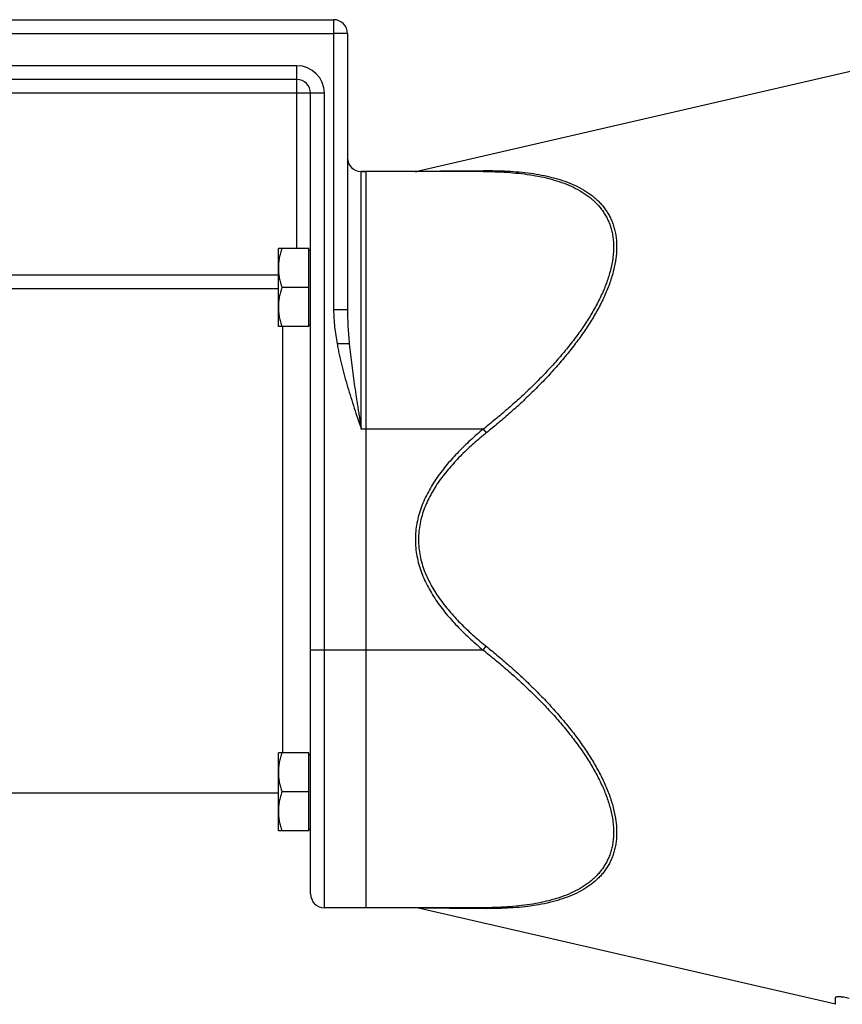
# Model space of a CAD drawing. Units: millimetres. Extents: x -2361 to 1181, y -639 to 894.
# Drawn here: x -1949 to -1771, y -20 to 194 of the extents above; entities that cross this region are included whole.
import ezdxf

# ---------------------------------------------------------------- set-up
doc = ezdxf.new("R2010")
doc.units = ezdxf.units.MM
doc.header["$LTSCALE"] = 19.36
doc.layers.get('0').update_dxf_attribs({"linetype": 'CONTINUOUS'})
doc.layers.add('3_ALL_AXES', color=7, linetype='CONTINUOUS')
doc.layers.add('6_ALL_SURFS', color=7, linetype='CONTINUOUS')

msp = doc.modelspace()

# ---------------------------------------------------------------- linework, layer by layer
at = {"color": 7, "linetype": 'CONTINUOUS'}
for p, q in [((-2030.1, 193.58), (-1881.1, 193.58)), ((-1878.1, 190.58), (-1878.1, 130.51)), ((-1732.42, 190.73), (-1862.67, 160.66)), ((-1889.1, 180.58), (-2022.1, 180.58)), ((-1886.1, 3.58), (-1886.1, 177.58)), ((-1848.62, 160.58), (-1875.1, 160.58)), ((-1874.1, 160.58), (-1874.1, 0.58)), ((-1893.1, 126.88), (-1893.1, 143.88)), ((-1886.5, 143.88), (-1893.1, 143.88)), ((-1886.5, 126.88), (-1886.5, 143.88)), ((-1886.5, 143.48), (-1886.1, 143.48)), ((-1886.5, 135.38), (-1892.34, 135.38)), ((-1886.5, 126.88), (-1893.1, 126.88)), ((-1886.5, 127.28), (-1886.1, 127.28)), ((-1886.5, 34.28), (-1893.1, 34.28)), ((-1893.1, 17.28), (-1893.1, 34.28)), ((-1886.5, 17.28), (-1886.5, 34.28)), ((-1886.5, 33.88), (-1886.1, 33.88)), ((-1886.5, 25.78), (-1892.34, 25.78)), ((-1886.5, 17.28), (-1893.1, 17.28)), ((-1886.5, 17.68), (-1886.1, 17.68)), ((-1848.62, 0.58), (-1883.1, 0.58)), ((-1772.1, -20.4), (-1862.67, 0.51)), ((-1772.1, -20.4), (-1772.1, -18.96))]:
    msp.add_line(p, q, dxfattribs=at)
at = {"color": 9, "linetype": 'CONTINUOUS'}
for p, q in [((-1881.1, 193.58), (-1881.1, 190.58)), ((-2030.1, 190.58), (-1881.1, 190.58)), ((-1878.1, 190.58), (-1881.1, 190.58)), ((-1881.1, 190.58), (-1881.1, 130.51)), ((-1889.1, 183.58), (-2022.1, 183.58)), ((-1889.1, 143.88), (-1889.1, 183.58)), ((-1883.1, 177.58), (-2025.1, 177.58)), ((-1883.1, 0.58), (-1883.1, 177.58)), ((-1875.1, 104.58), (-1875.1, 160.58)), ((-2019.1, 138.16), (-1893.1, 138.16)), ((-2019.1, 135.18), (-1893.1, 135.18)), ((-1878.1, 130.51), (-1881.1, 130.51)), ((-1892.1, 34.28), (-1892.1, 126.88)), ((-1877.7, 123.16), (-1880.34, 123.16)), ((-1848.62, 104.58), (-1875.1, 104.58)), ((-1848.62, 104.58), (-1847.94, 103.77)), ((-1848.62, 56.58), (-1886.1, 56.58)), ((-1848.62, 56.58), (-1847.94, 57.4))]:
    msp.add_line(p, q, dxfattribs=at)
at = {"color": 7, "linetype": 'CONTINUOUS'}
for centre, start, end in [((-1881.1, 190.58), 0, 90), ((-1889.1, 177.58), 0, 90), ((-1875.1, 163.58), 180, 270), ((-1863.35, 163.58), 270, 283), ((-1883.1, 3.58), 180, 270), ((-1863.35, -2.42), 77, 90)]:
    msp.add_arc(centre, 3, start, end, dxfattribs=at)
at = {"color": 9, "linetype": 'CONTINUOUS'}
msp.add_arc((-1889.1, 177.58), 6, 0, 90, dxfattribs=at)
for points, knots in [([(-1862.67, 160.66), (-1862.67, 160.66), (-1862.67, 160.66), (-1862.66, 160.66), (-1862.66, 160.66), (-1862.65, 160.66), (-1862.63, 160.66), (-1862.61, 160.66), (-1862.58, 160.66), (-1862.53, 160.66), (-1862.47, 160.66), (-1862.4, 160.66), (-1862.32, 160.66), (-1862.23, 160.66), (-1862.09, 160.66), (-1861.89, 160.67), (-1861.62, 160.67), (-1861.32, 160.67), (-1860.98, 160.67), (-1860.61, 160.68), (-1860.22, 160.68), (-1859.64, 160.68), (-1858.86, 160.69), (-1857.86, 160.7), (-1856.79, 160.71), (-1855.65, 160.72), (-1854.47, 160.73), (-1853.23, 160.74), (-1851.96, 160.74), (-1850.19, 160.76), (-1848.85, 160.77), (-1847.94, 160.78)], [0, 0, 0, 0, 0.000094, 0.000375, 0.000842, 0.001497, 0.002338, 0.003365, 0.005973, 0.009316, 0.013383, 0.018167, 0.023655, 0.029834, 0.036692, 0.052379, 0.070586, 0.091176, 0.114004, 0.138927, 0.165801, 0.194489, 0.256787, 0.32486, 0.397872, 0.475114, 0.55599, 0.64, 0.726729, 0.815826, 1, 1, 1, 1]), ([(-1848.62, 160.58), (-1848.56, 160.58), (-1848.44, 160.59), (-1848.27, 160.63), (-1848.1, 160.69), (-1847.99, 160.74), (-1847.94, 160.78)], [0, 0, 0, 0, 0.243258, 0.489317, 0.7408, 1, 1, 1, 1]), ([(-1848.62, 160.58), (-1847.74, 160.58), (-1846, 160.56), (-1843.42, 160.43), (-1840.9, 160.22), (-1838.44, 159.9), (-1836.06, 159.48), (-1833.77, 158.93), (-1831.58, 158.25), (-1829.5, 157.42), (-1827.57, 156.43), (-1826.08, 155.46), (-1824.98, 154.59), (-1824.22, 153.89), (-1823.51, 153.14), (-1822.86, 152.34), (-1822.28, 151.49), (-1821.76, 150.59), (-1821.31, 149.64), (-1820.94, 148.63), (-1820.65, 147.58), (-1820.44, 146.49), (-1820.31, 145.35), (-1820.27, 144.17), (-1820.31, 142.95), (-1820.49, 141.27), (-1820.83, 139.55), (-1821.32, 137.83), (-1821.77, 136.5), (-1822.28, 135.17), (-1822.87, 133.83), (-1823.52, 132.49), (-1824.47, 130.68), (-1825.79, 128.45), (-1827.56, 125.82), (-1829.49, 123.23), (-1831.56, 120.69), (-1833.75, 118.21), (-1836.04, 115.78), (-1838.42, 113.42), (-1840.87, 111.12), (-1843.4, 108.88), (-1845.98, 106.7), (-1847.73, 105.28), (-1848.62, 104.58)], [0, 0, 0, 0, 0.030365, 0.06017, 0.089377, 0.117945, 0.145838, 0.173024, 0.19948, 0.225205, 0.250227, 0.274627, 0.286644, 0.29857, 0.310439, 0.322291, 0.334173, 0.346136, 0.358236, 0.370531, 0.383077, 0.395927, 0.409127, 0.422715, 0.436719, 0.451156, 0.481332, 0.497068, 0.513208, 0.52973, 0.546607, 0.56381, 0.581309, 0.61708, 0.65371, 0.69101, 0.728826, 0.767031, 0.805522, 0.84422, 0.883061, 0.921996, 0.960986, 1, 1, 1, 1]), ([(-1847.94, 160.78), (-1847.06, 160.78), (-1845.31, 160.77), (-1842.72, 160.66), (-1840.19, 160.46), (-1837.72, 160.15), (-1835.34, 159.73), (-1833.04, 159.18), (-1830.85, 158.49), (-1828.77, 157.66), (-1826.84, 156.66), (-1825.35, 155.67), (-1824.27, 154.79), (-1823.51, 154.08), (-1822.8, 153.32), (-1822.16, 152.51), (-1821.58, 151.65), (-1821.07, 150.73), (-1820.62, 149.77), (-1820.26, 148.75), (-1819.97, 147.69), (-1819.76, 146.57), (-1819.64, 145.42), (-1819.6, 144.22), (-1819.64, 142.99), (-1819.81, 141.28), (-1820.15, 139.54), (-1820.63, 137.79), (-1821.07, 136.44), (-1821.59, 135.08), (-1822.17, 133.72), (-1822.81, 132.35), (-1823.75, 130.52), (-1825.07, 128.23), (-1826.83, 125.54), (-1828.76, 122.9), (-1830.83, 120.3), (-1833.02, 117.75), (-1835.31, 115.27), (-1837.7, 112.84), (-1840.16, 110.48), (-1842.69, 108.18), (-1845.29, 105.94), (-1847.05, 104.49), (-1847.94, 103.77)], [0, 0, 0, 0, 0.030226, 0.059871, 0.088896, 0.117264, 0.144939, 0.171893, 0.198108, 0.223591, 0.248381, 0.272572, 0.284499, 0.296346, 0.308149, 0.319951, 0.331797, 0.343742, 0.355839, 0.368146, 0.380716, 0.393601, 0.406845, 0.420483, 0.43454, 0.449033, 0.479323, 0.495115, 0.511313, 0.527894, 0.544829, 0.562092, 0.579654, 0.615554, 0.652322, 0.689768, 0.727736, 0.766097, 0.804747, 0.843605, 0.882605, 0.921696, 0.960838, 1, 1, 1, 1]), ([(-1881.1, 130.51), (-1881.1, 129.89), (-1881.06, 128.66), (-1880.9, 126.81), (-1880.66, 124.98), (-1880.45, 123.76), (-1880.34, 123.16)], [0, 0, 0, 0, 0.249986, 0.499984, 0.749989, 1, 1, 1, 1]), ([(-1878.1, 130.51), (-1878.1, 129.89), (-1878.07, 128.67), (-1877.99, 126.83), (-1877.86, 125), (-1877.76, 123.77), (-1877.7, 123.16)], [0, 0, 0, 0, 0.249111, 0.49881, 0.749102, 1, 1, 1, 1]), ([(-1880.34, 123.16), (-1880.27, 122.76), (-1880.13, 121.97), (-1879.89, 120.79), (-1879.62, 119.61), (-1879.25, 118.04), (-1878.74, 116.09), (-1878.07, 113.77), (-1877.36, 111.46), (-1876.38, 108.4), (-1875.61, 106.11), (-1875.1, 104.58)], [0, 0, 0, 0, 0.062501, 0.125002, 0.187503, 0.250004, 0.375002, 0.500001, 0.625, 0.75, 1, 1, 1, 1]), ([(-1877.7, 123.16), (-1877.63, 122.39), (-1877.46, 120.84), (-1877.18, 118.52), (-1876.87, 116.2), (-1876.54, 113.88), (-1876.25, 111.95), (-1876.01, 110.4), (-1875.83, 109.23), (-1875.65, 108.07), (-1875.47, 106.91), (-1875.28, 105.75), (-1875.16, 104.97), (-1875.1, 104.58)], [0, 0, 0, 0, 0.124104, 0.248544, 0.373288, 0.498297, 0.623524, 0.686205, 0.748921, 0.811665, 0.874431, 0.937212, 1, 1, 1, 1]), ([(-1848.62, 104.58), (-1849.55, 103.81), (-1850.92, 102.62), (-1852.69, 100.96), (-1853.97, 99.67), (-1855.22, 98.35), (-1856.41, 96.98), (-1857.55, 95.56), (-1858.63, 94.1), (-1859.63, 92.58), (-1860.54, 91.01), (-1861.35, 89.38), (-1862.05, 87.7), (-1862.61, 85.97), (-1863.03, 84.2), (-1863.29, 82.4), (-1863.37, 80.58), (-1863.29, 78.77), (-1863.03, 76.96), (-1862.61, 75.19), (-1862.05, 73.47), (-1861.35, 71.79), (-1860.54, 70.16), (-1859.63, 68.59), (-1858.63, 67.07), (-1857.55, 65.6), (-1856.41, 64.19), (-1855.22, 62.82), (-1853.97, 61.49), (-1852.69, 60.21), (-1850.92, 58.55), (-1849.55, 57.36), (-1848.62, 56.58)], [0, 0, 0, 0, 0.062503, 0.093757, 0.12501, 0.156263, 0.187516, 0.218769, 0.250021, 0.281272, 0.312522, 0.343772, 0.37502, 0.406266, 0.437512, 0.468756, 0.5, 0.531244, 0.562488, 0.593734, 0.62498, 0.656228, 0.687478, 0.718728, 0.749979, 0.781231, 0.812484, 0.843737, 0.87499, 0.906243, 0.937497, 1, 1, 1, 1]), ([(-1847.94, 103.77), (-1848.86, 103.03), (-1850.22, 101.89), (-1851.97, 100.3), (-1853.25, 99.06), (-1854.49, 97.79), (-1855.68, 96.48), (-1856.82, 95.12), (-1857.9, 93.71), (-1858.9, 92.24), (-1859.82, 90.72), (-1860.64, 89.15), (-1861.35, 87.52), (-1861.92, 85.84), (-1862.35, 84.12), (-1862.61, 82.36), (-1862.7, 80.58), (-1862.61, 78.81), (-1862.35, 77.05), (-1861.92, 75.33), (-1861.35, 73.65), (-1860.64, 72.02), (-1859.82, 70.44), (-1858.9, 68.92), (-1857.9, 67.46), (-1856.82, 66.05), (-1855.68, 64.69), (-1854.49, 63.37), (-1853.25, 62.1), (-1851.97, 60.87), (-1850.22, 59.28), (-1848.86, 58.14), (-1847.94, 57.4)], [0, 0, 0, 0, 0.062503, 0.093757, 0.12501, 0.156264, 0.187517, 0.218769, 0.250021, 0.281273, 0.312523, 0.343773, 0.375021, 0.406268, 0.437513, 0.468757, 0.5, 0.531243, 0.562487, 0.593732, 0.624979, 0.656227, 0.687477, 0.718727, 0.749979, 0.781231, 0.812483, 0.843736, 0.87499, 0.906243, 0.937497, 1, 1, 1, 1]), ([(-1848.62, 56.58), (-1847.73, 55.89), (-1845.98, 54.47), (-1843.4, 52.29), (-1840.87, 50.05), (-1838.42, 47.75), (-1836.04, 45.38), (-1833.75, 42.96), (-1831.56, 40.48), (-1829.49, 37.94), (-1827.56, 35.35), (-1825.79, 32.72), (-1824.47, 30.48), (-1823.52, 28.68), (-1822.87, 27.34), (-1822.28, 26), (-1821.77, 24.66), (-1821.32, 23.34), (-1820.83, 21.61), (-1820.49, 19.9), (-1820.31, 18.21), (-1820.27, 17), (-1820.31, 15.82), (-1820.44, 14.68), (-1820.65, 13.58), (-1820.94, 12.53), (-1821.31, 11.53), (-1821.76, 10.58), (-1822.28, 9.68), (-1822.86, 8.83), (-1823.51, 8.03), (-1824.22, 7.28), (-1824.98, 6.58), (-1826.08, 5.71), (-1827.57, 4.73), (-1829.5, 3.75), (-1831.58, 2.92), (-1833.77, 2.24), (-1836.06, 1.69), (-1838.44, 1.26), (-1840.9, 0.95), (-1843.42, 0.73), (-1846, 0.61), (-1847.74, 0.58), (-1848.62, 0.58)], [0, 0, 0, 0, 0.039014, 0.078004, 0.116939, 0.15578, 0.194478, 0.232969, 0.271174, 0.30899, 0.34629, 0.38292, 0.418691, 0.43619, 0.453393, 0.47027, 0.486792, 0.502932, 0.518668, 0.548844, 0.563281, 0.577285, 0.590873, 0.604073, 0.616923, 0.629469, 0.641764, 0.653864, 0.665827, 0.677709, 0.689561, 0.70143, 0.713356, 0.725373, 0.749773, 0.774795, 0.80052, 0.826976, 0.854162, 0.882055, 0.910623, 0.93983, 0.969635, 1, 1, 1, 1]), ([(-1847.94, 57.4), (-1847.05, 56.68), (-1845.29, 55.23), (-1842.69, 52.99), (-1840.16, 50.69), (-1837.7, 48.32), (-1835.31, 45.9), (-1833.02, 43.41), (-1830.83, 40.87), (-1828.76, 38.27), (-1826.83, 35.62), (-1825.07, 32.93), (-1823.75, 30.65), (-1822.81, 28.81), (-1822.17, 27.45), (-1821.59, 26.08), (-1821.07, 24.72), (-1820.63, 23.38), (-1820.15, 21.62), (-1819.81, 19.88), (-1819.64, 18.17), (-1819.6, 16.94), (-1819.64, 15.75), (-1819.76, 14.59), (-1819.97, 13.48), (-1820.26, 12.42), (-1820.62, 11.4), (-1821.07, 10.43), (-1821.58, 9.52), (-1822.16, 8.66), (-1822.8, 7.85), (-1823.51, 7.09), (-1824.27, 6.38), (-1825.35, 5.49), (-1826.84, 4.51), (-1828.77, 3.51), (-1830.85, 2.67), (-1833.04, 1.99), (-1835.34, 1.44), (-1837.72, 1.02), (-1840.19, 0.71), (-1842.72, 0.51), (-1845.31, 0.4), (-1847.06, 0.38), (-1847.94, 0.39)], [0, 0, 0, 0, 0.039162, 0.078304, 0.117395, 0.156395, 0.195253, 0.233903, 0.272264, 0.310232, 0.347678, 0.384446, 0.420346, 0.437908, 0.455171, 0.472106, 0.488687, 0.504885, 0.520677, 0.550967, 0.56546, 0.579517, 0.593155, 0.606399, 0.619284, 0.631854, 0.644161, 0.656258, 0.668203, 0.680049, 0.691851, 0.703654, 0.715501, 0.727428, 0.751619, 0.776409, 0.801892, 0.828107, 0.855061, 0.882736, 0.911104, 0.940129, 0.969774, 1, 1, 1, 1]), ([(-1847.94, 0.39), (-1848.85, 0.4), (-1850.19, 0.41), (-1851.96, 0.42), (-1853.23, 0.43), (-1854.47, 0.44), (-1855.65, 0.45), (-1856.79, 0.46), (-1857.86, 0.47), (-1858.86, 0.48), (-1859.64, 0.48), (-1860.22, 0.49), (-1860.61, 0.49), (-1860.98, 0.49), (-1861.32, 0.5), (-1861.62, 0.5), (-1861.89, 0.5), (-1862.09, 0.5), (-1862.23, 0.5), (-1862.32, 0.5), (-1862.4, 0.5), (-1862.47, 0.5), (-1862.53, 0.51), (-1862.58, 0.51), (-1862.61, 0.51), (-1862.63, 0.51), (-1862.65, 0.51), (-1862.66, 0.51), (-1862.66, 0.51), (-1862.67, 0.51), (-1862.67, 0.51), (-1862.67, 0.51)], [0, 0, 0, 0, 0.184174, 0.273271, 0.36, 0.44401, 0.524886, 0.602128, 0.67514, 0.743213, 0.805511, 0.834199, 0.861073, 0.885996, 0.908824, 0.929414, 0.947621, 0.963308, 0.970166, 0.976345, 0.981833, 0.986617, 0.990684, 0.994027, 0.996635, 0.997662, 0.998503, 0.999158, 0.999625, 0.999906, 1, 1, 1, 1]), ([(-1848.62, 0.58), (-1848.56, 0.58), (-1848.44, 0.58), (-1848.27, 0.54), (-1848.1, 0.48), (-1847.99, 0.42), (-1847.94, 0.39)], [0, 0, 0, 0, 0.243258, 0.489317, 0.7408, 1, 1, 1, 1])]:
    msp.add_open_spline(points, degree=3, knots=knots, dxfattribs=at)
at = {"color": 7, "linetype": 'CONTINUOUS'}
for points, knots in [([(-1892.34, 143.88), (-1892.45, 143.54), (-1892.66, 142.85), (-1892.91, 141.79), (-1893.06, 140.71), (-1893.1, 139.99), (-1893.1, 139.63)], [0, 0, 0, 0, 0.251423, 0.501757, 0.751155, 1, 1, 1, 1]), ([(-1893.1, 139.63), (-1893.1, 139.27), (-1893.06, 138.55), (-1892.91, 137.48), (-1892.66, 136.42), (-1892.45, 135.73), (-1892.34, 135.38)], [0, 0, 0, 0, 0.248843, 0.498242, 0.748576, 1, 1, 1, 1]), ([(-1892.34, 135.38), (-1892.45, 135.04), (-1892.66, 134.35), (-1892.91, 133.29), (-1893.06, 132.21), (-1893.1, 131.49), (-1893.1, 131.13)], [0, 0, 0, 0, 0.251423, 0.501757, 0.751155, 1, 1, 1, 1]), ([(-1893.1, 131.13), (-1893.1, 130.77), (-1893.06, 130.05), (-1892.91, 128.98), (-1892.66, 127.92), (-1892.45, 127.23), (-1892.34, 126.88)], [0, 0, 0, 0, 0.248843, 0.498242, 0.748576, 1, 1, 1, 1]), ([(-1892.34, 34.28), (-1892.45, 33.94), (-1892.66, 33.24), (-1892.91, 32.18), (-1893.06, 31.11), (-1893.1, 30.39), (-1893.1, 30.03)], [0, 0, 0, 0, 0.251423, 0.501757, 0.751155, 1, 1, 1, 1]), ([(-1893.1, 30.03), (-1893.1, 29.67), (-1893.06, 28.95), (-1892.91, 27.88), (-1892.66, 26.82), (-1892.45, 26.13), (-1892.34, 25.78)], [0, 0, 0, 0, 0.248843, 0.498242, 0.748576, 1, 1, 1, 1]), ([(-1892.34, 25.78), (-1892.45, 25.44), (-1892.66, 24.74), (-1892.91, 23.68), (-1893.06, 22.61), (-1893.1, 21.89), (-1893.1, 21.53)], [0, 0, 0, 0, 0.251423, 0.501757, 0.751155, 1, 1, 1, 1]), ([(-1893.1, 21.53), (-1893.1, 21.17), (-1893.06, 20.45), (-1892.91, 19.38), (-1892.66, 18.32), (-1892.45, 17.63), (-1892.34, 17.28)], [0, 0, 0, 0, 0.248843, 0.498242, 0.748576, 1, 1, 1, 1]), ([(-1769.1, -19.11), (-1769.29, -19.07), (-1769.66, -18.98), (-1770.13, -18.9), (-1770.49, -18.85), (-1770.75, -18.82), (-1770.98, -18.8), (-1771.2, -18.78), (-1771.4, -18.78), (-1771.58, -18.78), (-1771.73, -18.79), (-1771.84, -18.81), (-1771.92, -18.83), (-1771.97, -18.84), (-1772, -18.86), (-1772.04, -18.87), (-1772.06, -18.89), (-1772.08, -18.91), (-1772.09, -18.94), (-1772.1, -18.95), (-1772.1, -18.96)], [0, 0, 0, 0, 0.190774, 0.374557, 0.461594, 0.544214, 0.621577, 0.692902, 0.757491, 0.814754, 0.864236, 0.905653, 0.923323, 0.938994, 0.95273, 0.964648, 0.974942, 0.983925, 0.99207, 1, 1, 1, 1])]:
    msp.add_open_spline(points, degree=3, knots=knots, dxfattribs=at)
at = {"layer": '3_ALL_AXES', "color": 7, "linetype": 'CONTINUOUS'}
for p, q in [((-1875.1, 160.58), (-1874.1, 160.58)), ((-2019.1, 25.58), (-1893.1, 25.58))]:
    msp.add_line(p, q, dxfattribs=at)
at = {"layer": '6_ALL_SURFS', "color": 7, "linetype": 'CONTINUOUS'}
for p, q in [((-1732.42, 190.73), (-1862.67, 160.66)), ((-1848.62, 0.58), (-1874.1, 0.58)), ((-1772.1, -20.4), (-1862.67, 0.51))]:
    msp.add_line(p, q, dxfattribs=at)

doc.saveas('drawing.dxf')
